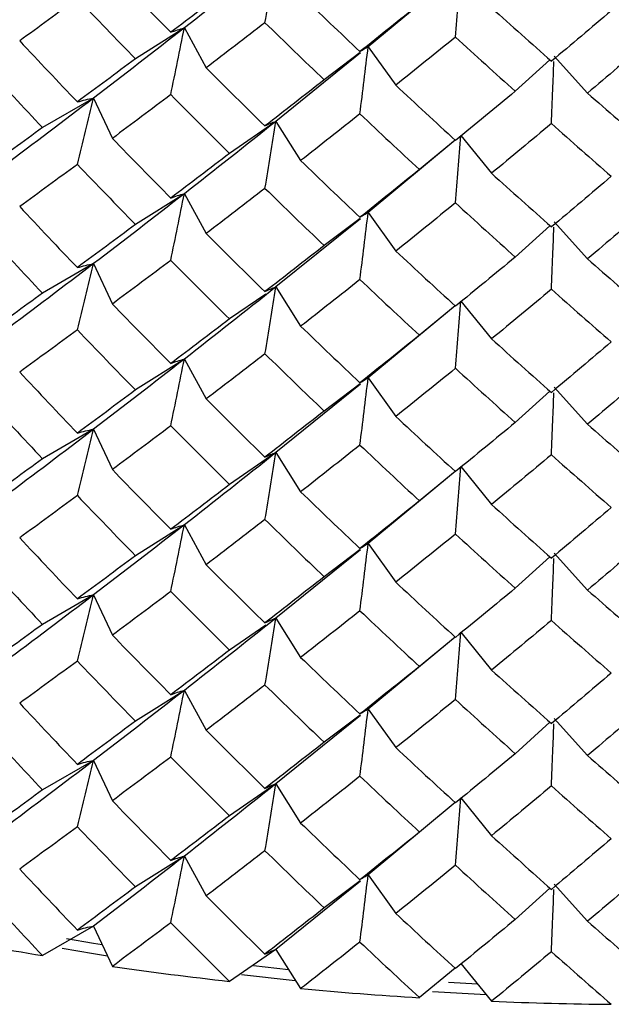
# Paper-space layout '_Isometric' of a CAD drawing. Units: inches. Extents: x -3.99 to 0.98, y -0.73 to 5.38.
# Drawn here: x -0.2 to -0.01, y 3.65 to 3.96 of the extents above; entities that cross this region are included whole.
import ezdxf

# ---------------------------------------------------------------- set-up
doc = ezdxf.new("R2010")
doc.units = ezdxf.units.IN
doc.header["$MEASUREMENT"] = 0

psp = doc.layouts.new('_Isometric')

# ---------------------------------------------------------------- linework, layer by layer
at = {"color": 7, "linetype": 'Continuous', "lineweight": 25}
for p, q in [((-0.06015, 3.97491), (-0.08736, 3.95237)), ((-0.14486, 3.95823), (-0.16015, 3.9486)), ((-0.14486, 3.95823), (-0.13806, 3.94577)), ((-0.08736, 3.95237), (-0.0787, 3.94031)), ((-0.08979, 3.95041), (-0.11622, 3.92902)), ((-0.08982, 3.95052), (-0.10113, 3.94201)), ((-0.03052, 3.94824), (-0.04135, 3.93842)), ((-0.02919, 3.94944), (-0.01875, 3.93785)), ((-0.17323, 3.93631), (-0.18922, 3.92708)), ((-0.17323, 3.93631), (-0.16737, 3.9237)), ((-0.11622, 3.92902), (-0.13076, 3.91901)), ((-0.11622, 3.92902), (-0.10848, 3.91674)), ((-0.05833, 3.92462), (-0.04877, 3.91278)), ((-0.06013, 3.92313), (-0.08736, 3.90053)), ((-0.06013, 3.92313), (-0.07131, 3.91392)), ((-0.14486, 3.90638), (-0.16015, 3.89676)), ((-0.14486, 3.90638), (-0.13806, 3.89393)), ((-0.08982, 3.89868), (-0.10113, 3.89017)), ((-0.08736, 3.90053), (-0.0787, 3.88847)), ((-0.08979, 3.89857), (-0.11622, 3.87722)), ((-0.03051, 3.8964), (-0.04135, 3.88658)), ((-0.02919, 3.89759), (-0.01875, 3.88601)), ((-0.17323, 3.88452), (-0.18922, 3.87528)), ((-0.17323, 3.88452), (-0.16737, 3.8719)), ((-0.11622, 3.87722), (-0.10848, 3.86495)), ((-0.11942, 3.87502), (-0.13076, 3.86722)), ((-0.06015, 3.87132), (-0.08736, 3.84879)), ((-0.06015, 3.87133), (-0.07131, 3.86213)), ((-0.05833, 3.87282), (-0.04877, 3.86099)), ((-0.14486, 3.85464), (-0.16015, 3.84501)), ((-0.14486, 3.85464), (-0.13806, 3.84219)), ((-0.08979, 3.84682), (-0.11622, 3.82543)), ((-0.08982, 3.84693), (-0.10113, 3.83843)), ((-0.08736, 3.84879), (-0.0787, 3.83672)), ((-0.03052, 3.84465), (-0.04135, 3.83484)), ((-0.02919, 3.84585), (-0.01875, 3.83427)), ((-0.17323, 3.83273), (-0.18922, 3.82349)), ((-0.17323, 3.83273), (-0.16737, 3.82011)), ((-0.11622, 3.82543), (-0.13076, 3.81543)), ((-0.11622, 3.82543), (-0.10848, 3.81316)), ((-0.06013, 3.81954), (-0.08736, 3.79695)), ((-0.06013, 3.81955), (-0.07131, 3.81033)), ((-0.05833, 3.82103), (-0.04877, 3.8092)), ((-0.14486, 3.8028), (-0.16015, 3.79317)), ((-0.14486, 3.8028), (-0.13806, 3.79034)), ((-0.08979, 3.79498), (-0.11622, 3.77364)), ((-0.08982, 3.79509), (-0.10113, 3.78658)), ((-0.08736, 3.79695), (-0.0787, 3.78488)), ((-0.02919, 3.79401), (-0.01875, 3.78242)), ((-0.03051, 3.79282), (-0.04135, 3.78299)), ((-0.17323, 3.78093), (-0.18922, 3.7717)), ((-0.17323, 3.78093), (-0.16737, 3.76832)), ((-0.11622, 3.77364), (-0.10848, 3.76137)), ((-0.11942, 3.77144), (-0.13076, 3.76363)), ((-0.06015, 3.76774), (-0.08736, 3.7452)), ((-0.06015, 3.76774), (-0.07131, 3.75854)), ((-0.05833, 3.76924), (-0.04877, 3.7574)), ((-0.14486, 3.75106), (-0.16015, 3.74143)), ((-0.14486, 3.75106), (-0.13806, 3.7386)), ((-0.08736, 3.7452), (-0.0787, 3.73314)), ((-0.08979, 3.74324), (-0.11622, 3.72185)), ((-0.08982, 3.74335), (-0.10113, 3.73484)), ((-0.02919, 3.74226), (-0.01875, 3.73068)), ((-0.03052, 3.74107), (-0.04135, 3.73125)), ((-0.17323, 3.72914), (-0.18922, 3.71991)), ((-0.17323, 3.72914), (-0.16737, 3.71653)), ((-0.11622, 3.72185), (-0.13076, 3.71184)), ((-0.11622, 3.72185), (-0.10848, 3.70957)), ((-0.05833, 3.71745), (-0.04877, 3.70561)), ((-0.06013, 3.71596), (-0.08736, 3.69336)), ((-0.06013, 3.71596), (-0.07131, 3.70675)), ((-0.14486, 3.69921), (-0.16015, 3.68958)), ((-0.14486, 3.69921), (-0.13806, 3.68676)), ((-0.08736, 3.69336), (-0.0787, 3.68129)), ((-0.08979, 3.6914), (-0.11622, 3.67005)), ((-0.08982, 3.69151), (-0.10113, 3.683)), ((-0.03051, 3.68923), (-0.04135, 3.67941)), ((-0.02919, 3.69042), (-0.01875, 3.67884)), ((-0.17323, 3.67735), (-0.18922, 3.66811)), ((-0.17323, 3.67735), (-0.16737, 3.66473)), ((-0.11622, 3.67005), (-0.13076, 3.66005)), ((-0.11622, 3.67005), (-0.10848, 3.65778)), ((-0.05833, 3.66565), (-0.04877, 3.65382)), ((-0.06015, 3.66415), (-0.07131, 3.65496)), ((-0.06721, 3.65684), (-0.05048, 3.65593))]:
    psp.add_line(p, q, dxfattribs=at)
at = {"color": 8, "linetype": 'Continuous', "lineweight": 25}
for p, q in [((-0.12318, 3.665), (-0.11228, 3.6638)), ((-0.06221, 3.65976), (-0.05318, 3.65928))]:
    psp.add_line(p, q, dxfattribs=at)
at = {"color": 8, "linetype": 'Continuous', "lineweight": 25, "flags": 128}
psp.add_lwpolyline([(-0.18177, 3.67345), (-0.17329, 3.67201), (-0.17054, 3.67156)], dxfattribs=at)
at = {"color": 7, "linetype": 'Continuous', "lineweight": 25, "flags": 128}
for points in [[(-0.18306, 3.67046), (-0.17329, 3.66879), (-0.16892, 3.66808)], [(-0.12702, 3.66223), (-0.11113, 3.66047), (-0.11011, 3.66036)]]:
    psp.add_lwpolyline(points, dxfattribs=at)
at = {"color": 7, "linetype": 'Continuous', "lineweight": 25}
for centre, radius, start, end in [((-0.01247, 4.74068), 1.08703, 258.7261, 260.64203), ((-0.00464, 4.79087), 1.13783, 261.77761, 263.63607), ((-0.00101, 4.82587), 1.17303, 264.74324, 266.56435), ((-0.00004, 4.84385), 1.19103, 267.65482, 269.45752)]:
    psp.add_arc(centre, radius, start, end, dxfattribs=at)
for points in [[(-0.11622, 3.98081), (-0.1258, 3.97318), (-0.13535, 3.96565), (-0.14486, 3.95823)], [(-0.16737, 3.97549), (-0.16131, 3.96925), (-0.15523, 3.96304), (-0.14912, 3.95688)], [(-0.13076, 3.97081), (-0.1369, 3.96612), (-0.14302, 3.96148), (-0.14912, 3.95688)], [(-0.17832, 3.9674), (-0.18435, 3.96296), (-0.19037, 3.95856), (-0.19636, 3.9542)], [(-0.17832, 3.9674), (-0.17229, 3.96109), (-0.16623, 3.95482), (-0.16015, 3.9486)], [(-0.10848, 3.96854), (-0.10231, 3.9626), (-0.09613, 3.95671), (-0.08993, 3.95085)], [(-0.07131, 3.96571), (-0.07752, 3.96072), (-0.08373, 3.95576), (-0.08993, 3.95085)], [(-0.04877, 3.96457), (-0.04254, 3.95895), (-0.0363, 3.95337), (-0.03005, 3.94783)], [(-0.01131, 3.96363), (-0.01756, 3.95832), (-0.02381, 3.95305), (-0.03005, 3.94783)], [(-0.14486, 3.95823), (-0.15436, 3.95081), (-0.16382, 3.9435), (-0.17323, 3.93631)], [(-0.11964, 3.95989), (-0.12579, 3.95514), (-0.13193, 3.95044), (-0.13806, 3.94577)], [(-0.11964, 3.95989), (-0.11349, 3.95389), (-0.10732, 3.94793), (-0.10113, 3.94201)], [(-0.19636, 3.9542), (-0.19037, 3.94779), (-0.18436, 3.94142), (-0.17832, 3.93509)], [(-0.06005, 3.95536), (-0.06627, 3.9503), (-0.07249, 3.94528), (-0.0787, 3.94031)], [(-0.06005, 3.95536), (-0.05382, 3.94967), (-0.04759, 3.94403), (-0.04135, 3.93842)], [(0, 3.95385), (-0.00625, 3.94847), (-0.0125, 3.94314), (-0.01875, 3.93785)], [(-0.16015, 3.9486), (-0.16622, 3.94405), (-0.17228, 3.93955), (-0.17832, 3.93509)], [(-0.20718, 3.94636), (-0.20122, 3.93989), (-0.19523, 3.93346), (-0.18922, 3.92708)], [(-0.13806, 3.94577), (-0.13194, 3.93966), (-0.1258, 3.9336), (-0.11964, 3.92758)], [(-0.10113, 3.94201), (-0.10731, 3.93716), (-0.11348, 3.93235), (-0.11964, 3.92758)], [(-0.0787, 3.94031), (-0.07249, 3.93451), (-0.06628, 3.92876), (-0.06005, 3.92305)], [(-0.17323, 3.93631), (-0.18263, 3.92912), (-0.19198, 3.92205), (-0.20126, 3.91511)], [(-0.14912, 3.93738), (-0.15522, 3.93277), (-0.16131, 3.92821), (-0.16737, 3.9237)], [(-0.14912, 3.93738), (-0.14302, 3.93121), (-0.1369, 3.92509), (-0.13076, 3.91901)], [(-0.04135, 3.93842), (-0.04759, 3.93325), (-0.05382, 3.92813), (-0.06005, 3.92305)], [(-0.01875, 3.93785), (-0.0125, 3.93237), (-0.00625, 3.92693), (0, 3.92154)], [(-0.08993, 3.93136), (-0.09613, 3.92644), (-0.10231, 3.92157), (-0.10848, 3.91674)], [(-0.08993, 3.93136), (-0.08373, 3.9255), (-0.07753, 3.91968), (-0.07131, 3.91392)], [(-0.18922, 3.92708), (-0.19523, 3.92268), (-0.20122, 3.91832), (-0.20718, 3.91402)], [(-0.11622, 3.92902), (-0.12581, 3.92135), (-0.13536, 3.9138), (-0.14486, 3.90638)], [(-0.03005, 3.92833), (-0.0363, 3.9231), (-0.04254, 3.91792), (-0.04877, 3.91278)], [(-0.03005, 3.92833), (-0.02381, 3.92279), (-0.01756, 3.91729), (-0.01131, 3.91184)], [(-0.16737, 3.9237), (-0.16131, 3.91743), (-0.15522, 3.91121), (-0.14912, 3.90504)], [(-0.13076, 3.91901), (-0.1369, 3.91431), (-0.14302, 3.90965), (-0.14912, 3.90504)], [(-0.17832, 3.91558), (-0.18436, 3.91112), (-0.19037, 3.90671), (-0.19636, 3.90236)], [(-0.17832, 3.91558), (-0.17228, 3.90925), (-0.16622, 3.90298), (-0.16015, 3.89676)], [(-0.10848, 3.91674), (-0.10231, 3.91079), (-0.09613, 3.90487), (-0.08993, 3.89902)], [(-0.07131, 3.91392), (-0.07753, 3.9089), (-0.08373, 3.90393), (-0.08993, 3.89902)], [(-0.04877, 3.91278), (-0.04254, 3.90713), (-0.0363, 3.90154), (-0.03005, 3.89599)], [(-0.01131, 3.91184), (-0.01756, 3.90651), (-0.02381, 3.90122), (-0.03005, 3.89599)], [(-0.11964, 3.90807), (-0.1258, 3.90331), (-0.13194, 3.89859), (-0.13806, 3.89393)], [(-0.11964, 3.90807), (-0.11348, 3.90205), (-0.10731, 3.89608), (-0.10113, 3.89017)], [(-0.14486, 3.90638), (-0.15437, 3.89896), (-0.16383, 3.89167), (-0.17323, 3.88452)], [(-0.19636, 3.90236), (-0.19037, 3.89594), (-0.18435, 3.88958), (-0.17832, 3.88327)], [(-0.06005, 3.90354), (-0.06628, 3.89846), (-0.07249, 3.89344), (-0.0787, 3.88847)], [(-0.06005, 3.90354), (-0.05382, 3.89783), (-0.04759, 3.89218), (-0.04135, 3.88658)], [(0, 3.90203), (-0.00625, 3.89664), (-0.0125, 3.8913), (-0.01875, 3.88601)], [(-0.16015, 3.89676), (-0.16623, 3.89221), (-0.17229, 3.88771), (-0.17832, 3.88327)], [(-0.20718, 3.89453), (-0.20122, 3.88806), (-0.19523, 3.88164), (-0.18922, 3.87528)], [(-0.13806, 3.89393), (-0.13193, 3.88782), (-0.12579, 3.88176), (-0.11964, 3.87576)], [(-0.10113, 3.89017), (-0.10732, 3.88531), (-0.11349, 3.88051), (-0.11964, 3.87576)], [(-0.0787, 3.88847), (-0.07249, 3.88267), (-0.06627, 3.87692), (-0.06005, 3.87123)], [(-0.04135, 3.88658), (-0.04759, 3.88141), (-0.05382, 3.87629), (-0.06005, 3.87123)], [(-0.17323, 3.88452), (-0.18262, 3.87737), (-0.19197, 3.87031), (-0.20126, 3.86337)], [(-0.14912, 3.88555), (-0.15523, 3.88094), (-0.16131, 3.8764), (-0.16737, 3.8719)], [(-0.14912, 3.88555), (-0.14302, 3.87938), (-0.1369, 3.87327), (-0.13076, 3.86722)], [(-0.01875, 3.88601), (-0.0125, 3.88052), (-0.00625, 3.87509), (0, 3.86972)], [(-0.11622, 3.87722), (-0.1258, 3.8696), (-0.13535, 3.86206), (-0.14486, 3.85464)], [(-0.08993, 3.87952), (-0.09613, 3.87461), (-0.10231, 3.86975), (-0.10848, 3.86495)], [(-0.08993, 3.87952), (-0.08373, 3.87367), (-0.07752, 3.86787), (-0.07131, 3.86213)], [(-0.18922, 3.87528), (-0.19523, 3.87091), (-0.20122, 3.86657), (-0.20718, 3.86227)], [(-0.03005, 3.8765), (-0.0363, 3.87127), (-0.04254, 3.8661), (-0.04877, 3.86099)], [(-0.03005, 3.8765), (-0.02381, 3.87096), (-0.01756, 3.86547), (-0.01131, 3.86004)], [(-0.16737, 3.8719), (-0.16131, 3.86566), (-0.15523, 3.85946), (-0.14912, 3.85329)], [(-0.13076, 3.86722), (-0.1369, 3.86254), (-0.14302, 3.85789), (-0.14912, 3.85329)], [(-0.10848, 3.86495), (-0.10231, 3.85902), (-0.09613, 3.85312), (-0.08993, 3.84727)], [(-0.17832, 3.86382), (-0.18435, 3.85938), (-0.19037, 3.85497), (-0.19636, 3.85061)], [(-0.17832, 3.86382), (-0.17229, 3.85751), (-0.16623, 3.85124), (-0.16015, 3.84501)], [(-0.07131, 3.86213), (-0.07752, 3.85713), (-0.08373, 3.85218), (-0.08993, 3.84727)], [(-0.04877, 3.86099), (-0.04254, 3.85537), (-0.0363, 3.84978), (-0.03005, 3.84424)], [(-0.01131, 3.86004), (-0.01756, 3.85474), (-0.02381, 3.84947), (-0.03005, 3.84424)], [(-0.11964, 3.85631), (-0.12579, 3.85156), (-0.13193, 3.84685), (-0.13806, 3.84219)], [(-0.11964, 3.85631), (-0.11349, 3.85031), (-0.10732, 3.84434), (-0.10113, 3.83843)], [(-0.14486, 3.85464), (-0.15436, 3.84723), (-0.16382, 3.83992), (-0.17323, 3.83273)], [(-0.19636, 3.85061), (-0.19037, 3.8442), (-0.18436, 3.83783), (-0.17832, 3.83151)], [(-0.06005, 3.85178), (-0.06627, 3.84672), (-0.07249, 3.8417), (-0.0787, 3.83672)], [(-0.06005, 3.85178), (-0.05382, 3.84609), (-0.04759, 3.84044), (-0.04135, 3.83484)], [(0, 3.85026), (-0.00625, 3.84489), (-0.0125, 3.83956), (-0.01875, 3.83427)], [(-0.16015, 3.84501), (-0.16622, 3.84047), (-0.17228, 3.83596), (-0.17832, 3.83151)], [(-0.20718, 3.84278), (-0.20122, 3.8363), (-0.19523, 3.82987), (-0.18922, 3.82349)], [(-0.13806, 3.84219), (-0.13194, 3.83608), (-0.1258, 3.83001), (-0.11964, 3.824)], [(-0.10113, 3.83843), (-0.10731, 3.83357), (-0.11348, 3.82876), (-0.11964, 3.824)], [(-0.0787, 3.83672), (-0.07249, 3.83093), (-0.06628, 3.82517), (-0.06005, 3.81947)], [(-0.04135, 3.83484), (-0.04759, 3.82967), (-0.05382, 3.82454), (-0.06005, 3.81947)], [(-0.01875, 3.83427), (-0.0125, 3.82878), (-0.00625, 3.82335), (0, 3.81795)], [(-0.17323, 3.83273), (-0.18263, 3.82554), (-0.19198, 3.81847), (-0.20126, 3.81152)], [(-0.14912, 3.8338), (-0.15522, 3.82919), (-0.16131, 3.82463), (-0.16737, 3.82011)], [(-0.14912, 3.8338), (-0.14302, 3.82763), (-0.1369, 3.8215), (-0.13076, 3.81543)], [(-0.11622, 3.82543), (-0.12581, 3.81776), (-0.13536, 3.81022), (-0.14486, 3.8028)], [(-0.08993, 3.82777), (-0.09613, 3.82285), (-0.10231, 3.81798), (-0.10848, 3.81316)], [(-0.08993, 3.82777), (-0.08373, 3.82191), (-0.07753, 3.8161), (-0.07131, 3.81033)], [(-0.03005, 3.82475), (-0.0363, 3.81952), (-0.04254, 3.81433), (-0.04877, 3.8092)], [(-0.03005, 3.82475), (-0.02381, 3.8192), (-0.01756, 3.8137), (-0.01131, 3.80825)], [(-0.18922, 3.82349), (-0.19523, 3.81909), (-0.20122, 3.81474), (-0.20718, 3.81044)], [(-0.16737, 3.82011), (-0.16131, 3.81384), (-0.15522, 3.80762), (-0.14912, 3.80146)], [(-0.13076, 3.81543), (-0.1369, 3.81072), (-0.14302, 3.80606), (-0.14912, 3.80146)], [(-0.10848, 3.81316), (-0.10231, 3.8072), (-0.09613, 3.80129), (-0.08993, 3.79543)], [(-0.17832, 3.81199), (-0.18436, 3.80754), (-0.19037, 3.80313), (-0.19636, 3.79877)], [(-0.17832, 3.81199), (-0.17228, 3.80567), (-0.16622, 3.79939), (-0.16015, 3.79317)], [(-0.07131, 3.81033), (-0.07753, 3.80532), (-0.08373, 3.80035), (-0.08993, 3.79543)], [(-0.04877, 3.8092), (-0.04254, 3.80355), (-0.0363, 3.79795), (-0.03005, 3.79241)], [(-0.01131, 3.80825), (-0.01756, 3.80292), (-0.02381, 3.79764), (-0.03005, 3.79241)], [(-0.11964, 3.80448), (-0.1258, 3.79972), (-0.13194, 3.79501), (-0.13806, 3.79034)], [(-0.11964, 3.80448), (-0.11348, 3.79847), (-0.10731, 3.7925), (-0.10113, 3.78658)], [(-0.14486, 3.8028), (-0.15437, 3.79538), (-0.16383, 3.78808), (-0.17323, 3.78093)], [(-0.19636, 3.79877), (-0.19037, 3.79236), (-0.18435, 3.78599), (-0.17832, 3.77968)], [(-0.06005, 3.79995), (-0.06628, 3.79488), (-0.07249, 3.78985), (-0.0787, 3.78488)], [(-0.06005, 3.79995), (-0.05382, 3.79425), (-0.04759, 3.78859), (-0.04135, 3.78299)], [(0, 3.79844), (-0.00625, 3.79305), (-0.0125, 3.78771), (-0.01875, 3.78242)], [(-0.20718, 3.79094), (-0.20122, 3.78447), (-0.19523, 3.77806), (-0.18922, 3.7717)], [(-0.16015, 3.79317), (-0.16623, 3.78862), (-0.17229, 3.78413), (-0.17832, 3.77968)], [(-0.13806, 3.79034), (-0.13193, 3.78423), (-0.12579, 3.77817), (-0.11964, 3.77217)], [(-0.10113, 3.78658), (-0.10732, 3.78173), (-0.11349, 3.77692), (-0.11964, 3.77217)], [(-0.0787, 3.78488), (-0.07249, 3.77908), (-0.06627, 3.77333), (-0.06005, 3.76764)], [(-0.14912, 3.78196), (-0.15523, 3.77736), (-0.16131, 3.77281), (-0.16737, 3.76832)], [(-0.14912, 3.78196), (-0.14302, 3.7758), (-0.1369, 3.76969), (-0.13076, 3.76363)], [(-0.04135, 3.78299), (-0.04759, 3.77782), (-0.05382, 3.77271), (-0.06005, 3.76764)], [(-0.01875, 3.78242), (-0.0125, 3.77694), (-0.00625, 3.77151), (0, 3.76613)], [(-0.17323, 3.78093), (-0.18262, 3.77378), (-0.19197, 3.76673), (-0.20126, 3.75978)], [(-0.08993, 3.77594), (-0.09613, 3.77102), (-0.10231, 3.76617), (-0.10848, 3.76137)], [(-0.08993, 3.77594), (-0.08373, 3.77008), (-0.07752, 3.76428), (-0.07131, 3.75854)], [(-0.11622, 3.77364), (-0.1258, 3.76601), (-0.13535, 3.75848), (-0.14486, 3.75106)], [(-0.03005, 3.77291), (-0.0363, 3.76769), (-0.04254, 3.76251), (-0.04877, 3.7574)], [(-0.03005, 3.77291), (-0.02381, 3.76737), (-0.01756, 3.76189), (-0.01131, 3.75646)], [(-0.18922, 3.7717), (-0.19523, 3.76732), (-0.20122, 3.76298), (-0.20718, 3.75869)], [(-0.16737, 3.76832), (-0.16131, 3.76208), (-0.15523, 3.75587), (-0.14912, 3.7497)], [(-0.13076, 3.76363), (-0.1369, 3.75895), (-0.14302, 3.75431), (-0.14912, 3.7497)], [(-0.17832, 3.76023), (-0.18435, 3.75579), (-0.19037, 3.75139), (-0.19636, 3.74703)], [(-0.17832, 3.76023), (-0.17229, 3.75392), (-0.16623, 3.74765), (-0.16015, 3.74143)], [(-0.10848, 3.76137), (-0.10231, 3.75543), (-0.09613, 3.74953), (-0.08993, 3.74368)], [(-0.07131, 3.75854), (-0.07752, 3.75355), (-0.08373, 3.74859), (-0.08993, 3.74368)], [(-0.04877, 3.7574), (-0.04254, 3.75178), (-0.0363, 3.7462), (-0.03005, 3.74066)], [(-0.01131, 3.75646), (-0.01756, 3.75115), (-0.02381, 3.74588), (-0.03005, 3.74066)], [(-0.14486, 3.75106), (-0.15436, 3.74364), (-0.16382, 3.73633), (-0.17323, 3.72914)], [(-0.11964, 3.75272), (-0.12579, 3.74797), (-0.13193, 3.74326), (-0.13806, 3.7386)], [(-0.11964, 3.75272), (-0.11349, 3.74672), (-0.10732, 3.74076), (-0.10113, 3.73484)], [(-0.06005, 3.74819), (-0.06627, 3.74313), (-0.07249, 3.73811), (-0.0787, 3.73314)], [(-0.06005, 3.74819), (-0.05382, 3.7425), (-0.04759, 3.73685), (-0.04135, 3.73125)], [(-0.19636, 3.74703), (-0.19037, 3.74062), (-0.18436, 3.73425), (-0.17832, 3.72792)], [(0, 3.74668), (-0.00625, 3.7413), (-0.0125, 3.73597), (-0.01875, 3.73068)], [(-0.20718, 3.73919), (-0.20122, 3.73272), (-0.19523, 3.72629), (-0.18922, 3.71991)], [(-0.16015, 3.74143), (-0.16622, 3.73688), (-0.17228, 3.73238), (-0.17832, 3.72792)], [(-0.13806, 3.7386), (-0.13194, 3.73249), (-0.1258, 3.72643), (-0.11964, 3.72041)], [(-0.10113, 3.73484), (-0.10731, 3.72999), (-0.11348, 3.72518), (-0.11964, 3.72041)], [(-0.0787, 3.73314), (-0.07249, 3.72734), (-0.06628, 3.72159), (-0.06005, 3.71588)], [(-0.14912, 3.73021), (-0.15522, 3.7256), (-0.16131, 3.72104), (-0.16737, 3.71653)], [(-0.14912, 3.73021), (-0.14302, 3.72404), (-0.1369, 3.71792), (-0.13076, 3.71184)], [(-0.04135, 3.73125), (-0.04759, 3.72608), (-0.05382, 3.72096), (-0.06005, 3.71588)], [(-0.01875, 3.73068), (-0.0125, 3.7252), (-0.00625, 3.71976), (0, 3.71437)], [(-0.17323, 3.72914), (-0.18263, 3.72195), (-0.19198, 3.71488), (-0.20126, 3.70794)], [(-0.08993, 3.72419), (-0.09613, 3.71927), (-0.10231, 3.7144), (-0.10848, 3.70957)], [(-0.08993, 3.72419), (-0.08373, 3.71833), (-0.07753, 3.71251), (-0.07131, 3.70675)], [(-0.11622, 3.72185), (-0.12581, 3.71418), (-0.13536, 3.70663), (-0.14486, 3.69921)], [(-0.03005, 3.72116), (-0.0363, 3.71593), (-0.04254, 3.71075), (-0.04877, 3.70561)], [(-0.03005, 3.72116), (-0.02381, 3.71562), (-0.01756, 3.71012), (-0.01131, 3.70467)], [(-0.18922, 3.71991), (-0.19523, 3.71551), (-0.20122, 3.71115), (-0.20718, 3.70685)], [(-0.16737, 3.71653), (-0.16131, 3.71026), (-0.15522, 3.70404), (-0.14912, 3.69787)], [(-0.13076, 3.71184), (-0.1369, 3.70713), (-0.14302, 3.70248), (-0.14912, 3.69787)], [(-0.17832, 3.70841), (-0.18436, 3.70395), (-0.19037, 3.69954), (-0.19636, 3.69519)], [(-0.17832, 3.70841), (-0.17228, 3.70208), (-0.16622, 3.69581), (-0.16015, 3.68958)], [(-0.10848, 3.70957), (-0.10231, 3.70361), (-0.09613, 3.6977), (-0.08993, 3.69184)], [(-0.07131, 3.70675), (-0.07753, 3.70173), (-0.08373, 3.69676), (-0.08993, 3.69184)], [(-0.04877, 3.70561), (-0.04254, 3.69996), (-0.0363, 3.69437), (-0.03005, 3.68882)], [(-0.01131, 3.70467), (-0.01756, 3.69933), (-0.02381, 3.69405), (-0.03005, 3.68882)], [(-0.14486, 3.69921), (-0.15437, 3.69179), (-0.16383, 3.6845), (-0.17323, 3.67735)], [(-0.11964, 3.7009), (-0.1258, 3.69613), (-0.13194, 3.69142), (-0.13806, 3.68676)], [(-0.11964, 3.7009), (-0.11348, 3.69488), (-0.10731, 3.68891), (-0.10113, 3.683)], [(-0.06005, 3.69637), (-0.06628, 3.69129), (-0.07249, 3.68627), (-0.0787, 3.68129)], [(-0.06005, 3.69637), (-0.05382, 3.69066), (-0.04759, 3.68501), (-0.04135, 3.67941)], [(-0.19636, 3.69519), (-0.19037, 3.68877), (-0.18435, 3.68241), (-0.17832, 3.6761)], [(0, 3.69486), (-0.00625, 3.68946), (-0.0125, 3.68412), (-0.01875, 3.67884)], [(-0.16015, 3.68958), (-0.16623, 3.68504), (-0.17229, 3.68054), (-0.17832, 3.6761)], [(-0.20718, 3.68736), (-0.20122, 3.68089), (-0.19523, 3.67447), (-0.18922, 3.66811)], [(-0.13806, 3.68676), (-0.13193, 3.68065), (-0.12579, 3.67459), (-0.11964, 3.66859)], [(-0.10113, 3.683), (-0.10732, 3.67814), (-0.11349, 3.67334), (-0.11964, 3.66859)], [(-0.0787, 3.68129), (-0.07249, 3.67549), (-0.06627, 3.66975), (-0.06005, 3.66406)], [(-0.14912, 3.67838), (-0.15523, 3.67377), (-0.16131, 3.66922), (-0.16737, 3.66473)], [(-0.14912, 3.67838), (-0.14302, 3.67221), (-0.1369, 3.6661), (-0.13076, 3.66005)], [(-0.04135, 3.67941), (-0.04759, 3.67424), (-0.05382, 3.66912), (-0.06005, 3.66406)], [(-0.01875, 3.67884), (-0.0125, 3.67335), (-0.00625, 3.66792), (0, 3.66255)], [(-0.08993, 3.67235), (-0.09613, 3.66744), (-0.10231, 3.66258), (-0.10848, 3.65778)], [(-0.08993, 3.67235), (-0.08373, 3.6665), (-0.07752, 3.6607), (-0.07131, 3.65496)], [(-0.03005, 3.66933), (-0.0363, 3.6641), (-0.04254, 3.65893), (-0.04877, 3.65382)], [(-0.03005, 3.66933), (-0.02381, 3.66378), (-0.01756, 3.6583), (-0.01131, 3.65287)]]:
    psp.add_open_spline(points, degree=3, dxfattribs=at)
for points, knots in [([(-0.11964, 3.95989), (-0.11906, 3.96336), (-0.11849, 3.96683), (-0.11792, 3.97032), (-0.11735, 3.9738), (-0.11679, 3.9773), (-0.11622, 3.98081)], [0, 0, 0, 0, 0.0002921836, 0.0002921836, 0.0002921836, 0.0005844293, 0.0005844293, 0.0005844293, 0.0005844293]), ([(-0.06005, 3.95536), (-0.05976, 3.95885), (-0.05947, 3.96234), (-0.05919, 3.96585), (-0.0589, 3.96936), (-0.05862, 3.97288), (-0.05833, 3.97641)], [0, 0, 0, 0, 0.0002921836, 0.0002921836, 0.0002921836, 0.0005844293, 0.0005844293, 0.0005844293, 0.0005844293]), ([(-0.14912, 3.95688), (-0.14841, 3.95716), (-0.14769, 3.95741), (-0.14698, 3.95764), (-0.14627, 3.95786), (-0.14556, 3.95806), (-0.14486, 3.95823)], [0, 0, 0, 0, 0.0002923219, 0.0002923219, 0.0002923219, 0.0005847102, 0.0005847102, 0.0005847102, 0.0005847102]), ([(-0.14912, 3.93738), (-0.14841, 3.94083), (-0.14769, 3.94429), (-0.14698, 3.94777), (-0.14627, 3.95124), (-0.14556, 3.95473), (-0.14486, 3.95823)], [0, 0, 0, 0, 0.0002923793, 0.0002923793, 0.0002923793, 0.0005848222, 0.0005848222, 0.0005848222, 0.0005848222]), ([(-0.08993, 3.95085), (-0.0895, 3.95116), (-0.08907, 3.95144), (-0.08864, 3.9517), (-0.08821, 3.95195), (-0.08778, 3.95218), (-0.08736, 3.95237)], [0, 0, 0, 0, 0.0002923219, 0.0002923219, 0.0002923219, 0.0005847102, 0.0005847102, 0.0005847102, 0.0005847102]), ([(-0.08993, 3.93136), (-0.0895, 3.93484), (-0.08907, 3.93833), (-0.08864, 3.94183), (-0.08821, 3.94533), (-0.08778, 3.94885), (-0.08736, 3.95237)], [0, 0, 0, 0, 0.0002923793, 0.0002923793, 0.0002923793, 0.0005848222, 0.0005848222, 0.0005848222, 0.0005848222]), ([(-0.03005, 3.92833), (-0.02991, 3.93183), (-0.02964, 3.93827), (-0.02938, 3.94477), (-0.02926, 3.94774)], [0, 0, 0, 0, 0.543406, 1, 1, 1, 1]), ([(-0.17832, 3.93509), (-0.17746, 3.93535), (-0.17661, 3.93558), (-0.17576, 3.93579), (-0.17491, 3.93599), (-0.17407, 3.93617), (-0.17323, 3.93631)], [0, 0, 0, 0, 0.0002924255, 0.0002924255, 0.0002924255, 0.0005849161, 0.0005849161, 0.0005849161, 0.0005849161]), ([(-0.17832, 3.91558), (-0.17746, 3.91901), (-0.17661, 3.92245), (-0.17576, 3.92591), (-0.17491, 3.92937), (-0.17407, 3.93283), (-0.17323, 3.93631)], [0, 0, 0, 0, 0.0002924255, 0.0002924255, 0.0002924255, 0.0005849161, 0.0005849161, 0.0005849161, 0.0005849161]), ([(-0.11964, 3.92758), (-0.11906, 3.92788), (-0.11849, 3.92815), (-0.11792, 3.92839), (-0.11735, 3.92862), (-0.11679, 3.92884), (-0.11622, 3.92902)], [0, 0, 0, 0, 0.0002924255, 0.0002924255, 0.0002924255, 0.0005849161, 0.0005849161, 0.0005849161, 0.0005849161]), ([(-0.11964, 3.90807), (-0.11906, 3.91154), (-0.11849, 3.91502), (-0.11792, 3.91851), (-0.11735, 3.922), (-0.11679, 3.9255), (-0.11622, 3.92902)], [0, 0, 0, 0, 0.0002924255, 0.0002924255, 0.0002924255, 0.0005849161, 0.0005849161, 0.0005849161, 0.0005849161]), ([(-0.06005, 3.90354), (-0.05976, 3.90703), (-0.05947, 3.91053), (-0.05919, 3.91404), (-0.0589, 3.91756), (-0.05862, 3.92108), (-0.05833, 3.92462)], [0, 0, 0, 0, 0.0002924255, 0.0002924255, 0.0002924255, 0.0005849161, 0.0005849161, 0.0005849161, 0.0005849161]), ([(-0.14912, 3.90504), (-0.14841, 3.90532), (-0.14769, 3.90557), (-0.14698, 3.9058), (-0.14627, 3.90602), (-0.14556, 3.90622), (-0.14486, 3.90638)], [0, 0, 0, 0, 0.0002923793, 0.0002923793, 0.0002923793, 0.0005848222, 0.0005848222, 0.0005848222, 0.0005848222]), ([(-0.14912, 3.88555), (-0.14841, 3.889), (-0.14769, 3.89246), (-0.14698, 3.89593), (-0.14627, 3.8994), (-0.14556, 3.90289), (-0.14486, 3.90638)], [0, 0, 0, 0, 0.0002923219, 0.0002923219, 0.0002923219, 0.0005847102, 0.0005847102, 0.0005847102, 0.0005847102]), ([(-0.08993, 3.89902), (-0.0895, 3.89932), (-0.08907, 3.89961), (-0.08864, 3.89986), (-0.08821, 3.90011), (-0.08778, 3.90034), (-0.08736, 3.90053)], [0, 0, 0, 0, 0.0002923793, 0.0002923793, 0.0002923793, 0.0005848222, 0.0005848222, 0.0005848222, 0.0005848222]), ([(-0.08993, 3.87952), (-0.0895, 3.883), (-0.08907, 3.88649), (-0.08864, 3.88999), (-0.08821, 3.89349), (-0.08778, 3.89701), (-0.08736, 3.90053)], [0, 0, 0, 0, 0.0002923219, 0.0002923219, 0.0002923219, 0.0005847102, 0.0005847102, 0.0005847102, 0.0005847102]), ([(-0.03005, 3.8765), (-0.02991, 3.88), (-0.02964, 3.88643), (-0.02938, 3.89294), (-0.02926, 3.89591)], [0, 0, 0, 0, 0.543228, 1, 1, 1, 1]), ([(-0.17832, 3.88327), (-0.17746, 3.88353), (-0.17661, 3.88377), (-0.17576, 3.88398), (-0.17491, 3.88419), (-0.17407, 3.88437), (-0.17323, 3.88452)], [0, 0, 0, 0, 0.0002921836, 0.0002921836, 0.0002921836, 0.0005844293, 0.0005844293, 0.0005844293, 0.0005844293]), ([(-0.17832, 3.86382), (-0.17746, 3.86724), (-0.17661, 3.87068), (-0.17576, 3.87413), (-0.17491, 3.87758), (-0.17407, 3.88105), (-0.17323, 3.88452)], [0, 0, 0, 0, 0.0002921836, 0.0002921836, 0.0002921836, 0.0005844293, 0.0005844293, 0.0005844293, 0.0005844293]), ([(-0.11964, 3.87576), (-0.11906, 3.87606), (-0.11849, 3.87633), (-0.11792, 3.87658), (-0.11735, 3.87682), (-0.11679, 3.87704), (-0.11622, 3.87722)], [0, 0, 0, 0, 0.0002921836, 0.0002921836, 0.0002921836, 0.0005844293, 0.0005844293, 0.0005844293, 0.0005844293]), ([(-0.11964, 3.85631), (-0.11906, 3.85977), (-0.11849, 3.86324), (-0.11792, 3.86673), (-0.11735, 3.87022), (-0.11679, 3.87372), (-0.11622, 3.87722)], [0, 0, 0, 0, 0.0002921836, 0.0002921836, 0.0002921836, 0.0005844293, 0.0005844293, 0.0005844293, 0.0005844293]), ([(-0.06005, 3.85178), (-0.05976, 3.85526), (-0.05947, 3.85876), (-0.05919, 3.86227), (-0.0589, 3.86577), (-0.05862, 3.86929), (-0.05833, 3.87282)], [0, 0, 0, 0, 0.0002921836, 0.0002921836, 0.0002921836, 0.0005844293, 0.0005844293, 0.0005844293, 0.0005844293]), ([(-0.14912, 3.85329), (-0.14841, 3.85357), (-0.14769, 3.85383), (-0.14698, 3.85405), (-0.14627, 3.85428), (-0.14556, 3.85447), (-0.14486, 3.85464)], [0, 0, 0, 0, 0.0002923219, 0.0002923219, 0.0002923219, 0.0005847102, 0.0005847102, 0.0005847102, 0.0005847102]), ([(-0.14912, 3.8338), (-0.14841, 3.83725), (-0.14769, 3.84071), (-0.14698, 3.84418), (-0.14627, 3.84766), (-0.14556, 3.85114), (-0.14486, 3.85464)], [0, 0, 0, 0, 0.0002923793, 0.0002923793, 0.0002923793, 0.0005848222, 0.0005848222, 0.0005848222, 0.0005848222]), ([(-0.08993, 3.84727), (-0.0895, 3.84758), (-0.08907, 3.84786), (-0.08864, 3.84811), (-0.08821, 3.84837), (-0.08778, 3.84859), (-0.08736, 3.84879)], [0, 0, 0, 0, 0.0002923219, 0.0002923219, 0.0002923219, 0.0005847102, 0.0005847102, 0.0005847102, 0.0005847102]), ([(-0.08993, 3.82777), (-0.0895, 3.83125), (-0.08907, 3.83474), (-0.08864, 3.83824), (-0.08821, 3.84175), (-0.08778, 3.84526), (-0.08736, 3.84879)], [0, 0, 0, 0, 0.0002923793, 0.0002923793, 0.0002923793, 0.0005848222, 0.0005848222, 0.0005848222, 0.0005848222]), ([(-0.03005, 3.82475), (-0.02991, 3.82825), (-0.02964, 3.83469), (-0.02938, 3.84119), (-0.02926, 3.84416)], [0, 0, 0, 0, 0.5434064, 1, 1, 1, 1]), ([(-0.17832, 3.83151), (-0.17746, 3.83177), (-0.17661, 3.832), (-0.17576, 3.8322), (-0.17491, 3.83241), (-0.17407, 3.83258), (-0.17323, 3.83273)], [0, 0, 0, 0, 0.0002924255, 0.0002924255, 0.0002924255, 0.0005849161, 0.0005849161, 0.0005849161, 0.0005849161]), ([(-0.17832, 3.81199), (-0.17746, 3.81543), (-0.17661, 3.81887), (-0.17576, 3.82232), (-0.17491, 3.82578), (-0.17407, 3.82925), (-0.17323, 3.83273)], [0, 0, 0, 0, 0.0002924255, 0.0002924255, 0.0002924255, 0.0005849161, 0.0005849161, 0.0005849161, 0.0005849161]), ([(-0.11964, 3.824), (-0.11906, 3.82429), (-0.11849, 3.82456), (-0.11792, 3.8248), (-0.11735, 3.82504), (-0.11679, 3.82525), (-0.11622, 3.82543)], [0, 0, 0, 0, 0.0002924255, 0.0002924255, 0.0002924255, 0.0005849161, 0.0005849161, 0.0005849161, 0.0005849161]), ([(-0.11964, 3.80448), (-0.11906, 3.80795), (-0.11849, 3.81143), (-0.11792, 3.81492), (-0.11735, 3.81841), (-0.11679, 3.82192), (-0.11622, 3.82543)], [0, 0, 0, 0, 0.0002924255, 0.0002924255, 0.0002924255, 0.0005849161, 0.0005849161, 0.0005849161, 0.0005849161]), ([(-0.06005, 3.79995), (-0.05976, 3.80344), (-0.05947, 3.80695), (-0.05919, 3.81046), (-0.0589, 3.81397), (-0.05862, 3.8175), (-0.05833, 3.82103)], [0, 0, 0, 0, 0.0002924255, 0.0002924255, 0.0002924255, 0.0005849161, 0.0005849161, 0.0005849161, 0.0005849161]), ([(-0.14912, 3.80146), (-0.14841, 3.80173), (-0.14769, 3.80199), (-0.14698, 3.80221), (-0.14627, 3.80244), (-0.14556, 3.80263), (-0.14486, 3.8028)], [0, 0, 0, 0, 0.0002923793, 0.0002923793, 0.0002923793, 0.0005848222, 0.0005848222, 0.0005848222, 0.0005848222]), ([(-0.14912, 3.78196), (-0.14841, 3.78541), (-0.14769, 3.78887), (-0.14698, 3.79234), (-0.14627, 3.79582), (-0.14556, 3.7993), (-0.14486, 3.8028)], [0, 0, 0, 0, 0.0002923219, 0.0002923219, 0.0002923219, 0.0005847102, 0.0005847102, 0.0005847102, 0.0005847102]), ([(-0.08993, 3.79543), (-0.0895, 3.79574), (-0.08907, 3.79602), (-0.08864, 3.79627), (-0.08821, 3.79653), (-0.08778, 3.79675), (-0.08736, 3.79695)], [0, 0, 0, 0, 0.0002923793, 0.0002923793, 0.0002923793, 0.0005848222, 0.0005848222, 0.0005848222, 0.0005848222]), ([(-0.08993, 3.77594), (-0.0895, 3.77941), (-0.08907, 3.7829), (-0.08864, 3.7864), (-0.08821, 3.78991), (-0.08778, 3.79342), (-0.08736, 3.79695)], [0, 0, 0, 0, 0.0002923219, 0.0002923219, 0.0002923219, 0.0005847102, 0.0005847102, 0.0005847102, 0.0005847102]), ([(-0.03005, 3.77291), (-0.02991, 3.77641), (-0.02964, 3.78285), (-0.02938, 3.78935), (-0.02926, 3.79232)], [0, 0, 0, 0, 0.543228, 1, 1, 1, 1]), ([(-0.17832, 3.77968), (-0.17746, 3.77995), (-0.17661, 3.78018), (-0.17576, 3.78039), (-0.17491, 3.7806), (-0.17407, 3.78078), (-0.17323, 3.78093)], [0, 0, 0, 0, 0.0002921836, 0.0002921836, 0.0002921836, 0.0005844293, 0.0005844293, 0.0005844293, 0.0005844293]), ([(-0.17832, 3.76023), (-0.17746, 3.76366), (-0.17661, 3.7671), (-0.17576, 3.77055), (-0.17491, 3.774), (-0.17407, 3.77746), (-0.17323, 3.78093)], [0, 0, 0, 0, 0.0002921836, 0.0002921836, 0.0002921836, 0.0005844293, 0.0005844293, 0.0005844293, 0.0005844293]), ([(-0.11964, 3.77217), (-0.11906, 3.77247), (-0.11849, 3.77275), (-0.11792, 3.77299), (-0.11735, 3.77323), (-0.11679, 3.77345), (-0.11622, 3.77364)], [0, 0, 0, 0, 0.0002921836, 0.0002921836, 0.0002921836, 0.0005844293, 0.0005844293, 0.0005844293, 0.0005844293]), ([(-0.11964, 3.75272), (-0.11906, 3.75618), (-0.11849, 3.75966), (-0.11792, 3.76314), (-0.11735, 3.76663), (-0.11679, 3.77013), (-0.11622, 3.77364)], [0, 0, 0, 0, 0.0002921836, 0.0002921836, 0.0002921836, 0.0005844293, 0.0005844293, 0.0005844293, 0.0005844293]), ([(-0.06005, 3.74819), (-0.05976, 3.75168), (-0.05947, 3.75517), (-0.05919, 3.75868), (-0.0589, 3.76219), (-0.05862, 3.76571), (-0.05833, 3.76924)], [0, 0, 0, 0, 0.0002921836, 0.0002921836, 0.0002921836, 0.0005844293, 0.0005844293, 0.0005844293, 0.0005844293]), ([(-0.14912, 3.7497), (-0.14841, 3.74999), (-0.14769, 3.75024), (-0.14698, 3.75047), (-0.14627, 3.75069), (-0.14556, 3.75089), (-0.14486, 3.75106)], [0, 0, 0, 0, 0.0002923219, 0.0002923219, 0.0002923219, 0.0005847102, 0.0005847102, 0.0005847102, 0.0005847102]), ([(-0.14912, 3.73021), (-0.14841, 3.73366), (-0.14769, 3.73712), (-0.14698, 3.7406), (-0.14627, 3.74407), (-0.14556, 3.74756), (-0.14486, 3.75106)], [0, 0, 0, 0, 0.0002923793, 0.0002923793, 0.0002923793, 0.0005848222, 0.0005848222, 0.0005848222, 0.0005848222]), ([(-0.08993, 3.74368), (-0.0895, 3.74399), (-0.08907, 3.74427), (-0.08864, 3.74453), (-0.08821, 3.74478), (-0.08778, 3.74501), (-0.08736, 3.7452)], [0, 0, 0, 0, 0.0002923219, 0.0002923219, 0.0002923219, 0.0005847102, 0.0005847102, 0.0005847102, 0.0005847102]), ([(-0.08993, 3.72419), (-0.0895, 3.72766), (-0.08907, 3.73116), (-0.08864, 3.73466), (-0.08821, 3.73816), (-0.08778, 3.74168), (-0.08736, 3.7452)], [0, 0, 0, 0, 0.0002923793, 0.0002923793, 0.0002923793, 0.0005848222, 0.0005848222, 0.0005848222, 0.0005848222]), ([(-0.03005, 3.72116), (-0.02991, 3.72466), (-0.02964, 3.7311), (-0.02938, 3.7376), (-0.02926, 3.74057)], [0, 0, 0, 0, 0.543406, 1, 1, 1, 1]), ([(-0.17832, 3.72792), (-0.17746, 3.72818), (-0.17661, 3.72841), (-0.17576, 3.72862), (-0.17491, 3.72882), (-0.17407, 3.729), (-0.17323, 3.72914)], [0, 0, 0, 0, 0.0002924255, 0.0002924255, 0.0002924255, 0.0005849161, 0.0005849161, 0.0005849161, 0.0005849161]), ([(-0.17832, 3.70841), (-0.17746, 3.71184), (-0.17661, 3.71528), (-0.17576, 3.71874), (-0.17491, 3.72219), (-0.17407, 3.72566), (-0.17323, 3.72914)], [0, 0, 0, 0, 0.0002924255, 0.0002924255, 0.0002924255, 0.0005849161, 0.0005849161, 0.0005849161, 0.0005849161]), ([(-0.11964, 3.72041), (-0.11906, 3.72071), (-0.11849, 3.72097), (-0.11792, 3.72121), (-0.11735, 3.72145), (-0.11679, 3.72166), (-0.11622, 3.72185)], [0, 0, 0, 0, 0.0002924255, 0.0002924255, 0.0002924255, 0.0005849161, 0.0005849161, 0.0005849161, 0.0005849161]), ([(-0.11964, 3.7009), (-0.11906, 3.70437), (-0.11849, 3.70785), (-0.11792, 3.71134), (-0.11735, 3.71483), (-0.11679, 3.71833), (-0.11622, 3.72185)], [0, 0, 0, 0, 0.0002924255, 0.0002924255, 0.0002924255, 0.0005849161, 0.0005849161, 0.0005849161, 0.0005849161]), ([(-0.06005, 3.69637), (-0.05976, 3.69986), (-0.05947, 3.70336), (-0.05919, 3.70687), (-0.0589, 3.71039), (-0.05862, 3.71391), (-0.05833, 3.71745)], [0, 0, 0, 0, 0.0002924255, 0.0002924255, 0.0002924255, 0.0005849161, 0.0005849161, 0.0005849161, 0.0005849161]), ([(-0.14912, 3.69787), (-0.14841, 3.69815), (-0.14769, 3.6984), (-0.14698, 3.69863), (-0.14627, 3.69885), (-0.14556, 3.69905), (-0.14486, 3.69921)], [0, 0, 0, 0, 0.0002923793, 0.0002923793, 0.0002923793, 0.0005848222, 0.0005848222, 0.0005848222, 0.0005848222]), ([(-0.14912, 3.67838), (-0.14841, 3.68182), (-0.14769, 3.68529), (-0.14698, 3.68876), (-0.14627, 3.69223), (-0.14556, 3.69572), (-0.14486, 3.69921)], [0, 0, 0, 0, 0.0002923219, 0.0002923219, 0.0002923219, 0.0005847102, 0.0005847102, 0.0005847102, 0.0005847102]), ([(-0.08993, 3.69184), (-0.0895, 3.69215), (-0.08907, 3.69243), (-0.08864, 3.69269), (-0.08821, 3.69294), (-0.08778, 3.69316), (-0.08736, 3.69336)], [0, 0, 0, 0, 0.0002923793, 0.0002923793, 0.0002923793, 0.0005848222, 0.0005848222, 0.0005848222, 0.0005848222]), ([(-0.08993, 3.67235), (-0.0895, 3.67583), (-0.08907, 3.67932), (-0.08864, 3.68282), (-0.08821, 3.68632), (-0.08778, 3.68984), (-0.08736, 3.69336)], [0, 0, 0, 0, 0.0002923219, 0.0002923219, 0.0002923219, 0.0005847102, 0.0005847102, 0.0005847102, 0.0005847102]), ([(-0.03005, 3.66933), (-0.02991, 3.67282), (-0.02964, 3.67926), (-0.02938, 3.68577), (-0.02926, 3.68874)], [0, 0, 0, 0, 0.543228, 1, 1, 1, 1]), ([(-0.17832, 3.6761), (-0.17746, 3.67636), (-0.17661, 3.6766), (-0.17576, 3.67681), (-0.17491, 3.67701), (-0.17407, 3.6772), (-0.17323, 3.67735)], [0, 0, 0, 0, 0.0002921836, 0.0002921836, 0.0002921836, 0.0005844293, 0.0005844293, 0.0005844293, 0.0005844293]), ([(-0.11964, 3.66859), (-0.11906, 3.66889), (-0.11849, 3.66916), (-0.11792, 3.6694), (-0.11735, 3.66965), (-0.11679, 3.66986), (-0.11622, 3.67005)], [0, 0, 0, 0, 0.0002921836, 0.0002921836, 0.0002921836, 0.0005844293, 0.0005844293, 0.0005844293, 0.0005844293])]:
    psp.add_open_spline(points, degree=3, knots=knots, dxfattribs=at)

doc.saveas('drawing.dxf')
